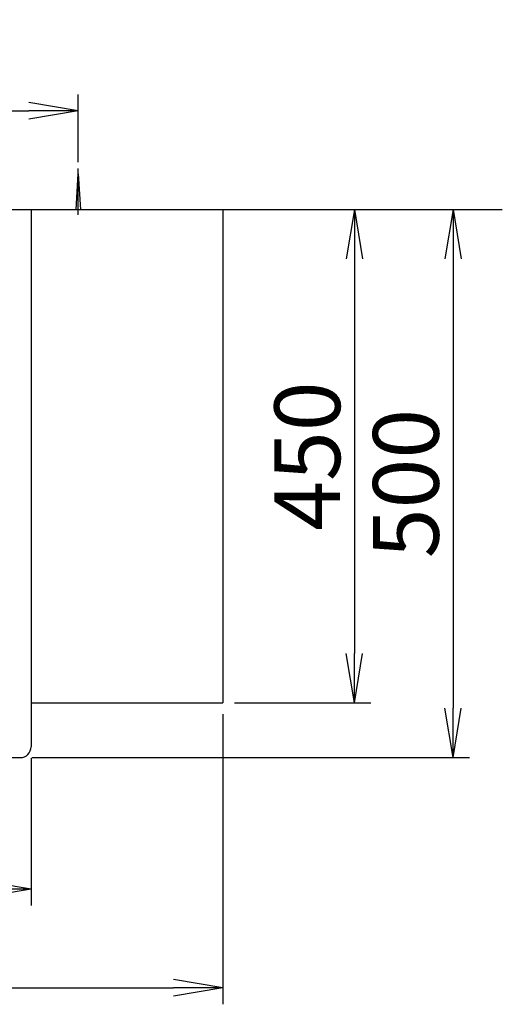
# Model space of a CAD drawing. Extents: x 17 to 3078, y 9 to 3998.
# Drawn here: x 1226 to 1666, y 3100 to 3998 of the extents above; entities that cross this region are included whole.
import ezdxf

# ---------------------------------------------------------------- set-up
doc = ezdxf.new("R2010")
doc.units = 0
doc.layers.get('0').update_dxf_attribs({"linetype": 'CONTINUOUS'})
doc.layers.get('DEFPOINTS').update_dxf_attribs({"linetype": 'CONTINUOUS'})
doc.layers.add('化粧台', color=7, linetype='CONTINUOUS')
doc.layers.add('寸法', color=7, linetype='CONTINUOUS')
doc.styles.add('EXCADDIM1', font='monotxt', dxfattribs={"width": 0.84, "bigfont": 'extfont'})
doc.styles.get("Standard").update_dxf_attribs({"font": 'monotxt', "bigfont": 'extfont'})
doc.dimstyles.new('ISO-25', dxfattribs={"dimtxt": 2.5, "dimasz": 2.5, "dimexe": 1.25, "dimexo": 0.625, "dimtad": 1, "dimtxsty": 'STANDARD', "dimcen": 2.5, "dimazin": 3, "dimtfac": 1, "dimtmove": 0, "dimatfit": 3})

# ---------------------------------------------------------------- blocks, each defined once
blk = doc.blocks.new('EX_NORM')
at = {"color": 0, "linetype": 'CONTINUOUS'}
for q in [(-1, 0.167), (-1, 0), (-1, -0.167)]:
    blk.add_line((0, 0), q, dxfattribs=at)
blk = doc.blocks.new('*D16')
at = {"layer": 'DEFPOINTS', "color": 0}
for p in [(1279, 3915), (643, 3857.5), (1279, 3857.5)]:
    blk.add_point(p, dxfattribs=at)
at = {"layer": '寸法', "color": 3, "linetype": 'CONTINUOUS'}
for p, q in [((643, 3868), (643, 3930)), ((1279, 3868), (1279, 3930)), ((688, 3915), (1234, 3915))]:
    blk.add_line(p, q, dxfattribs=at)
at = {"layer": '寸法', "color": 3, "xscale": 44.99999618530273, "yscale": 44.99999618530273, "zscale": 44.99999618530273, "rotation": 180}
blk.add_blockref('EX_NORM', (643, 3915), dxfattribs=at)
at = {"layer": '寸法', "color": 3, "xscale": 44.99999618530273, "yscale": 44.99999618530273, "zscale": 44.99999618530273}
blk.add_blockref('EX_NORM', (1279, 3915), dxfattribs=at)
at = {"layer": '寸法', "color": 2, "insert": (961, 3950.25), "char_height": 60, "attachment_point": 5, "style": 'EXCADDIM1'}
blk.add_mtext('636（壁固定）', dxfattribs=at)
blk = doc.blocks.new('*D17')
at = {"layer": 'DEFPOINTS', "color": 0}
for p in [(686, 3335), (1236, 3335), (1236, 3205)]:
    blk.add_point(p, dxfattribs=at)
at = {"layer": '寸法', "color": 3, "linetype": 'CONTINUOUS'}
for p, q in [((686, 3324.5), (686, 3190)), ((1236, 3324.5), (1236, 3190)), ((731, 3205), (1191, 3205))]:
    blk.add_line(p, q, dxfattribs=at)
at = {"layer": '寸法', "color": 3, "xscale": 44.99999618530273, "yscale": 44.99999618530273, "zscale": 44.99999618530273, "rotation": 180}
blk.add_blockref('EX_NORM', (686, 3205), dxfattribs=at)
at = {"layer": '寸法', "color": 3, "xscale": 44.99999618530273, "yscale": 44.99999618530273, "zscale": 44.99999618530273}
blk.add_blockref('EX_NORM', (1236, 3205), dxfattribs=at)
at = {"layer": '寸法', "color": 2, "insert": (961, 3240.25), "char_height": 60, "attachment_point": 5, "style": 'EXCADDIM1'}
blk.add_mtext('550', dxfattribs=at)
blk = doc.blocks.new('*D18')
at = {"layer": 'DEFPOINTS', "color": 0}
for p in [(511, 3375), (1411, 3375), (1411, 3115)]:
    blk.add_point(p, dxfattribs=at)
at = {"layer": '寸法', "color": 3, "linetype": 'CONTINUOUS'}
for p, q in [((511, 3364.5), (511, 3100)), ((1411, 3364.5), (1411, 3100)), ((556, 3115), (1366, 3115))]:
    blk.add_line(p, q, dxfattribs=at)
at = {"layer": '寸法', "color": 3, "xscale": 44.99999618530273, "yscale": 44.99999618530273, "zscale": 44.99999618530273, "rotation": 180}
blk.add_blockref('EX_NORM', (511, 3115), dxfattribs=at)
at = {"layer": '寸法', "color": 3, "xscale": 44.99999618530273, "yscale": 44.99999618530273, "zscale": 44.99999618530273}
blk.add_blockref('EX_NORM', (1411, 3115), dxfattribs=at)
at = {"layer": '寸法', "color": 2, "insert": (961, 3150.25), "char_height": 60, "attachment_point": 5, "style": 'EXCADDIM1'}
blk.add_mtext('900', dxfattribs=at)
blk = doc.blocks.new('*D19')
at = {"layer": 'DEFPOINTS', "color": 0}
for p in [(1411, 3825), (1411, 3375), (1531, 3375)]:
    blk.add_point(p, dxfattribs=at)
at = {"layer": '寸法', "color": 3, "linetype": 'CONTINUOUS'}
for p, q in [((1531, 3780), (1531, 3420)), ((1421.5, 3375), (1546, 3375))]:
    blk.add_line(p, q, dxfattribs=at)
at = {"layer": '寸法', "color": 3, "xscale": 44.99999618530273, "yscale": 44.99999618530273, "zscale": 44.99999618530273}
for p, rotation in [((1531, 3825), 90), ((1531, 3375), 270)]:
    blk.add_blockref('EX_NORM', p, dxfattribs=dict(at, rotation=rotation))
at = {"layer": '寸法', "color": 2, "insert": (1495.75, 3600), "char_height": 60, "attachment_point": 5, "rotation": 90, "style": 'EXCADDIM1'}
blk.add_mtext('450', dxfattribs=at)
blk = doc.blocks.new('*D20')
at = {"layer": 'DEFPOINTS', "color": 0}
for p in [(1411, 3825), (1226, 3325), (1621, 3325)]:
    blk.add_point(p, dxfattribs=at)
at = {"layer": '寸法', "color": 3, "linetype": 'CONTINUOUS'}
for p, q in [((1621, 3780), (1621, 3370)), ((1236.5, 3325), (1636, 3325))]:
    blk.add_line(p, q, dxfattribs=at)
at = {"layer": '寸法', "color": 3, "xscale": 44.99999618530273, "yscale": 44.99999618530273, "zscale": 44.99999618530273}
for p, rotation in [((1621, 3825), 90), ((1621, 3325), 270)]:
    blk.add_blockref('EX_NORM', p, dxfattribs=dict(at, rotation=rotation))
at = {"layer": '寸法', "color": 2, "insert": (1585.75, 3575), "char_height": 60, "attachment_point": 5, "rotation": 90, "style": 'EXCADDIM1'}
blk.add_mtext('500', dxfattribs=at)

msp = doc.modelspace()

# ---------------------------------------------------------------- linework, layer by layer
at = {"layer": '化粧台', "color": 6, "linetype": 'CONTINUOUS'}
for p, q in [((1279, 3820), (1279, 3862.5)), ((1277, 3825), (1279, 3857.5)), ((1279, 3857.5), (1281, 3825))]:
    msp.add_line(p, q, dxfattribs=at)
at = {"layer": '化粧台', "color": 7, "linetype": 'CONTINUOUS'}
msp.add_line((361, 3825), (1666, 3825), dxfattribs=at)
at = {"layer": '化粧台', "color": 2, "linetype": 'CONTINUOUS'}
for p, q in [((1236, 3825), (1236, 3335)), ((1411, 3825), (1411, 3375)), ((1236, 3375), (1411, 3375)), ((696, 3325), (1226, 3325))]:
    msp.add_line(p, q, dxfattribs=at)
msp.add_arc((1226, 3335), 10, 270, 0, dxfattribs=at)

# ---------------------------------------------------------------- dimensions: what is measured, and where the dimension line sits
at = {"layer": '寸法', "color": 3, "linetype": 'CONTINUOUS'}
dim = msp.add_linear_dim(base=(1279, 3915), p1=(643, 3857.5), p2=(1279, 3857.5), text='636（壁固定）', dimstyle='ISO-25', override={"dimtxt": 59.999996, "dimasz": 44.999996, "dimexe": 15, "dimexo": 10.5, "dimgap": 0, "dimtad": 1, "dimjust": 0, "dimtih": 0, "dimtoh": 0, "dimdec": 0, "dimzin": 0, "dimlunit": 2, "dimtxsty": 'EXCADDIM1', "dimblk1": 'EX_NORM', "dimblk2": 'EX_NORM', "dimsah": 1, "dimse1": 0, "dimse2": 0, "dimclrd": 3, "dimclre": 3, "dimclrt": 2, "dimtmove": 2}, dxfattribs=at)
dim.commit()
dim.dimension.update_dxf_attribs({"geometry": '*D16', "text_midpoint": (961, 3950.25), "dimtype": 160})
for base, p2, picture, middle in [((1621, 3325), (1226, 3325), '*D20', (1585.75, 3575)), ((1531, 3375), (1411, 3375), '*D19', (1495.75, 3600))]:
    dim = msp.add_linear_dim(base=base, p1=(1411, 3825), p2=p2, angle=90, dimstyle='ISO-25', override={"dimtxt": 59.999996, "dimasz": 44.999996, "dimexe": 15, "dimexo": 10.5, "dimgap": 0, "dimtad": 1, "dimjust": 0, "dimtih": 0, "dimtoh": 0, "dimdec": 0, "dimzin": 0, "dimlunit": 2, "dimtxsty": 'EXCADDIM1', "dimblk1": 'EX_NORM', "dimblk2": 'EX_NORM', "dimsah": 1, "dimse1": 1, "dimse2": 0, "dimclrd": 3, "dimclre": 3, "dimclrt": 2, "dimtmove": 2}, dxfattribs=at)
    dim.commit()
    dim.dimension.update_dxf_attribs({"geometry": picture, "text_midpoint": middle, "dimtype": 160})
for base, p1, p2, picture, middle in [((1411, 3115), (511, 3375), (1411, 3375), '*D18', (961, 3150.25)), ((1236, 3205), (686, 3335), (1236, 3335), '*D17', (961, 3240.25))]:
    dim = msp.add_linear_dim(base=base, p1=p1, p2=p2, dimstyle='ISO-25', override={"dimtxt": 59.999996, "dimasz": 44.999996, "dimexe": 15, "dimexo": 10.5, "dimgap": 0, "dimtad": 1, "dimjust": 0, "dimtih": 0, "dimtoh": 0, "dimdec": 0, "dimzin": 0, "dimlunit": 2, "dimtxsty": 'EXCADDIM1', "dimblk1": 'EX_NORM', "dimblk2": 'EX_NORM', "dimsah": 1, "dimse1": 0, "dimse2": 0, "dimclrd": 3, "dimclre": 3, "dimclrt": 2, "dimtmove": 2}, dxfattribs=at)
    dim.commit()
    dim.dimension.update_dxf_attribs({"geometry": picture, "text_midpoint": middle, "dimtype": 160})

doc.saveas('drawing.dxf')
